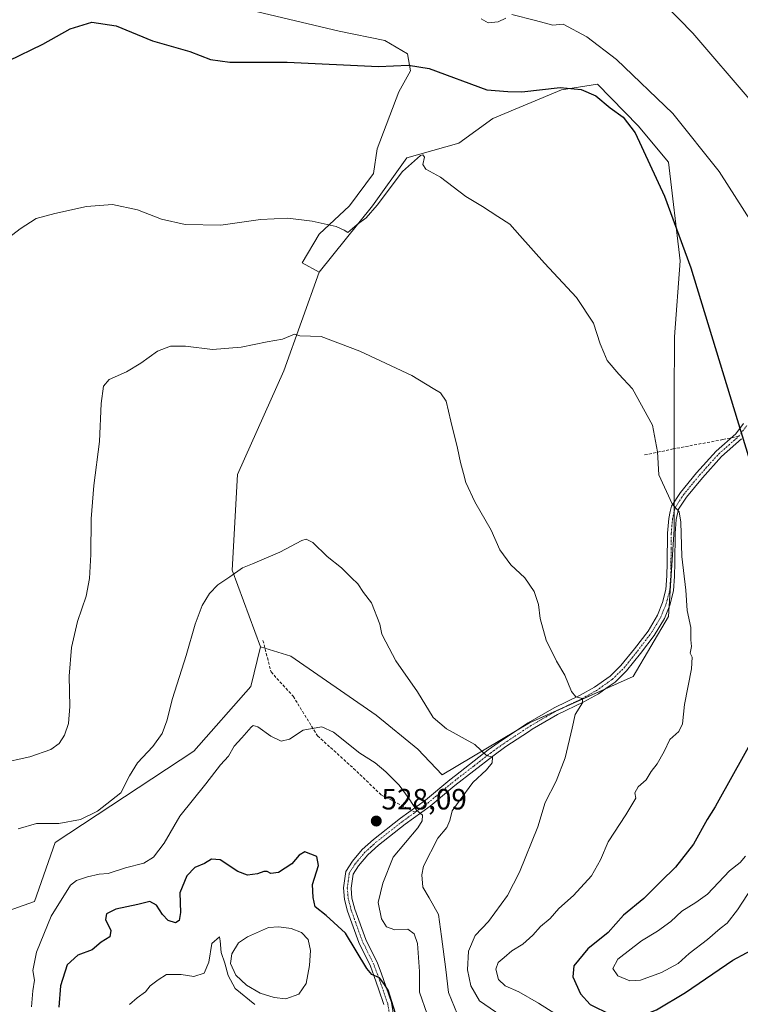
# Model space of a CAD drawing. Units: metres. Extents: x 618150 to 621618, y 4701674 to 4704046.
# Drawn here: x 620710 to 620956, y 4702686 to 4703022 of the extents above; entities that cross this region are included whole.
import ezdxf
from ezdxf.enums import TextEntityAlignment as Align

# ---------------------------------------------------------------- set-up
doc = ezdxf.new("R2010")
doc.units = ezdxf.units.M
doc.header["$MEASUREMENT"] = 0
doc.linetypes.add('TRAZO_Y_PUNTO', pattern=[1, 0.5, -0.25, 0, -0.25])
doc.linetypes.add('TRAZOSX2', pattern=[1.5, 1, -0.5])
for name, color, linetype, lineweight in [('Camino', 19, 'Continuous', 0), ('Camino Cxs', 19, 'Continuous', 0), ('Camino eje', 39, 'TRAZO_Y_PUNTO', 13), ('Carátula', 7, 'Continuous', 5), ('Cultivos herbáceos CxS', 92, 'Continuous', 0), ('Cultivos leñosos', 92, 'Continuous', 0), ('Cultivos leñosos CxS', 92, 'Continuous', 0), ('Curva de nivel maestra', 36, 'Continuous', 30), ('Curva de nivel normal', 36, 'Continuous', 0), ('Estanque', 2, 'Continuous', 0), ('Estanque Cxs', 2, 'Continuous', 0), ('Matorral', 135, 'Continuous', 0), ('Matorral CxS', 135, 'Continuous', 0), ('Punto de cota en terreno', 7, 'Continuous', 0), ('Rótulo de punto de cota en terreno', 19, 'Continuous', 0), ('Senda', 19, 'TRAZOSX2', 0)]:
    doc.layers.add(name, color=color, linetype=linetype, lineweight=lineweight)
doc.styles.add('Arial', font='txt', dxfattribs={"height": 0.2})

# ---------------------------------------------------------------- blocks, each defined once
blk = doc.blocks.new('*U150')
at = {"layer": 'Cultivos herbáceos CxS', "color": 92, "linetype": 'Continuous', "lineweight": 0}
blk.add_polyline3d([(620756.12, 4703033.41, 551.93), (620818.99, 4703018.49, 550.26), (620834.55, 4703015.25, 550.34), (620842.33, 4703010.71, 549.95), (620843.31, 4703004.94, 549.58), (620839.42, 4702997.8, 549.16), (620831.95, 4702978.29, 547.78), (620830.66, 4702969.86, 547.2), (620822.57, 4702958.9, 546), (620812.2, 4702949.17, 544.29), (620806.36, 4702939.44, 542.76), (620812.2, 4702936.2, 542.51), (620800.16, 4702902.57, 538.71), (620784.33, 4702867.19, 537.13), (620782.47, 4702834.6, 535.17), (620792.1, 4702808.45, 532.81), (620788.86, 4702794.84, 533.09), (620769.41, 4702772.79, 533.72), (620722.1, 4702741.66, 532.61), (620714.97, 4702721.56, 531.46), (620674.78, 4702707.29, 530.01)], dxfattribs=at)
blk = doc.blocks.new('*U156')
at = {"layer": 'Matorral CxS', "color": 135, "linetype": 'Continuous', "lineweight": 0}
blk.add_polyline3d([(620674.78, 4702707.29, 530.01), (620714.97, 4702721.56, 531.46), (620722.1, 4702741.66, 532.61), (620769.41, 4702772.79, 533.72), (620788.86, 4702794.84, 533.09), (620792.1, 4702808.45, 532.81), (620802.47, 4702805.21, 532.76), (620831.64, 4702785.11, 533.81), (620845.9, 4702773.44, 534.16), (620854.16, 4702764.77, 533.04), (620883.96, 4702782.46, 537.7), (620919.34, 4702798.29, 542.29), (620931.44, 4702818.77, 543.12), (620933.31, 4702848.57, 544.82), (620933.31, 4702893.26, 546.35), (620933.4, 4702914.15, 547.16), (620935.35, 4702940.09, 548.34), (620931.46, 4702973.81, 550.2), (620921.09, 4702986.13, 549.94), (620907.14, 4703000.33, 550.95), (620894.83, 4702998.39, 549.54), (620871.49, 4702988.66, 548.35), (620859.83, 4702980.23, 546.75), (620842.06, 4702975.2, 545.57), (620830.35, 4702958.9, 544.79), (620812.2, 4702936.2, 542.51), (620806.36, 4702939.44, 542.76), (620812.2, 4702949.17, 544.29), (620822.57, 4702958.9, 546), (620830.66, 4702969.86, 547.2), (620831.95, 4702978.29, 547.78), (620839.42, 4702997.8, 549.16), (620843.31, 4703004.94, 549.58), (620842.33, 4703010.71, 549.95), (620834.55, 4703015.25, 550.34), (620818.99, 4703018.49, 550.26), (620756.12, 4703033.41, 551.93)], dxfattribs=at)
blk = doc.blocks.new('*U169')
at = {"layer": 'Curva de nivel normal', "color": 36, "linetype": 'Continuous', "lineweight": 0}
blk.add_polyline3d([(620714.02, 4702685.59, 530), (620714.43, 4702691.01, 530), (620715.03, 4702694.71, 530), (620714.45, 4702697.92, 530), (620715.65, 4702704.23, 530), (620720.7, 4702716.48, 530), (620727.25, 4702727.11, 530), (620729.34, 4702728.73, 530), (620733.07, 4702729.92, 530), (620737.07, 4702730.82, 530), (620740.15, 4702731.1, 530), (620746.02, 4702733.02, 530), (620752.28, 4702734.55, 530), (620755.66, 4702736.6, 530), (620759.29, 4702741.46, 530), (620764.58, 4702750.68, 530), (620773.46, 4702761.68, 530), (620778.51, 4702768.11, 530), (620781.25, 4702771.11, 530), (620783.2, 4702774.45, 530), (620785.78, 4702777.3, 530), (620788.94, 4702781.04, 530), (620789.64, 4702781.6, 530), (620791.22, 4702781.12, 530), (620795.69, 4702777.92, 530), (620799.18, 4702776.2, 530), (620802.07, 4702776.93, 530), (620806.73, 4702779.92, 530), (620809.73, 4702780.49, 530), (620813.07, 4702781.09, 530), (620817.07, 4702779.31, 530), (620826.07, 4702772.15, 530), (620831.28, 4702768.77, 530), (620834.98, 4702765.72, 530), (620839.44, 4702761.15, 530), (620842.92, 4702756.53, 530), (620845.43, 4702752.71, 530), (620847.47, 4702751, 530), (620847.28, 4702748.98, 530), (620845.88, 4702746.7, 530), (620837.4, 4702736.6, 530), (620833.86, 4702727.77, 530), (620832.36, 4702721.15, 530), (620833.43, 4702715.55, 530), (620835.11, 4702712.9, 530), (620837.96, 4702711.88, 530), (620842.44, 4702712.08, 530), (620844.56, 4702710.51, 530), (620845.73, 4702707.17, 530), (620846.4, 4702697.65, 530), (620846.43, 4702690.61, 530), (620849.09, 4702683.08, 530)], dxfattribs=at)
blk = doc.blocks.new('*U174')
at = {"layer": 'Curva de nivel normal', "color": 36, "linetype": 'Continuous', "lineweight": 0}
blk.add_polyline3d([(620790.18, 4702686.42, 520), (620783.54, 4702691.78, 520), (620781.07, 4702696.31, 520), (620780.02, 4702700.52, 520), (620778.69, 4702704.1, 520), (620778.35, 4702708.08, 520), (620778.1, 4702709.47, 520), (620775.58, 4702707.2, 520), (620774.46, 4702700.78, 520), (620772.87, 4702697.09, 520), (620769.39, 4702695.97, 520), (620765.08, 4702696.64, 520), (620760.07, 4702696.64, 520), (620757.18, 4702694.83, 520), (620754.53, 4702692.75, 520), (620752.94, 4702690.66, 520), (620750.11, 4702688.63, 520), (620747.49, 4702686.32, 520)], dxfattribs=at)
blk = doc.blocks.new('*U175')
at = {"layer": 'Curva de nivel normal', "color": 36, "linetype": 'Continuous', "lineweight": 0}
blk.add_polyline3d([(620892.58, 4702683.25, 545), (620887.06, 4702686.85, 545), (620880.27, 4702690.65, 545), (620875.66, 4702692.71, 545), (620873.36, 4702694.94, 545), (620872.46, 4702698.41, 545), (620873.23, 4702700.68, 545), (620875.36, 4702702.39, 545), (620877.91, 4702704.68, 545), (620881.67, 4702707.01, 545), (620885.13, 4702710.05, 545), (620887.73, 4702712.93, 545), (620891.07, 4702715.76, 545), (620893.93, 4702719.17, 545), (620898.95, 4702723.51, 545), (620905.1, 4702730.26, 545), (620908.15, 4702735.71, 545), (620910.77, 4702741.88, 545), (620916.79, 4702751.1, 545), (620920.3, 4702756.78, 545), (620919.89, 4702758.64, 545), (620921.02, 4702760.68, 545), (620923.8, 4702762.99, 545), (620925.53, 4702765.82, 545), (620927.54, 4702768.44, 545), (620929.93, 4702772.68, 545), (620931.87, 4702776.73, 545), (620934.89, 4702779.47, 545), (620936.14, 4702782.17, 545), (620936.89, 4702788.69, 545), (620939.3, 4702800.86, 545), (620939.45, 4702804.82, 545), (620938.83, 4702806.19, 545), (620939.21, 4702808.54, 545), (620939.07, 4702810.75, 545), (620939.03, 4702815.02, 545), (620937.79, 4702820.76, 545), (620937.31, 4702827.78, 545), (620935.96, 4702839.17, 545), (620935.63, 4702850.97, 545), (620935, 4702854.44, 545), (620932.6, 4702857.24, 545), (620928.06, 4702867.07, 545), (620927.67, 4702874.98, 545), (620925.9, 4702884.04, 545), (620919.15, 4702896.43, 545), (620914.48, 4702901.45, 545), (620910.43, 4702906.12, 545), (620909.29, 4702908.83, 545), (620908.12, 4702911.79, 545), (620905.76, 4702918.78, 545), (620900.04, 4702927.61, 545), (620889.06, 4702939.29, 545), (620880.62, 4702948.68, 545), (620877.29, 4702952.65, 545), (620873.16, 4702955.24, 545), (620867.88, 4702958.62, 545), (620862.28, 4702961.99, 545), (620853.53, 4702968.58, 545), (620848.6, 4702971.32, 545), (620847.56, 4702972.94, 545), (620848.08, 4702975.46, 545), (620847.6, 4702976.29, 545), (620846.71, 4702976.02, 545), (620840.61, 4702970.52, 545), (620831.94, 4702959.04, 545), (620828.26, 4702954.78, 545), (620825.09, 4702952.45, 545), (620821.95, 4702949.78, 545), (620820.75, 4702950.57, 545), (620817.99, 4702951.79, 545), (620809.76, 4702953.66, 545), (620801.46, 4702954.69, 545), (620792.1, 4702954.15, 545), (620778.64, 4702952.27, 545), (620766.42, 4702952.46, 545), (620758.35, 4702954.31, 545), (620750.22, 4702957.45, 545), (620741.6, 4702959.35, 545), (620732.76, 4702958.65, 545), (620721.92, 4702956.28, 545), (620715.6, 4702954.5, 545), (620710.07, 4702951.05, 545), (620700.4, 4702943.56, 545)], dxfattribs=at)
blk = doc.blocks.new('*U176')
at = {"layer": 'Curva de nivel normal', "color": 36, "linetype": 'Continuous', "lineweight": 0}
blk.add_polyline3d([(620959.67, 4702994.59, 560), (620939.76, 4703017.82, 560), (620911.03, 4703047.21, 560)], dxfattribs=at)
blk = doc.blocks.new('*U177')
at = {"layer": 'Curva de nivel normal', "color": 36, "linetype": 'Continuous', "lineweight": 0}
for points in [[(620867.5, 4703022.66, 555), (620869.91, 4703021.28, 555), (620873.22, 4703021.58, 555), (620875.83, 4703022.89, 555)], [(620877.89, 4703024.16, 555), (620885.96, 4703022.13, 555), (620891.88, 4703020.54, 555), (620895.42, 4703020.82, 555), (620903.55, 4703016.55, 555), (620913.63, 4703008.82, 555), (620932.85, 4702990.37, 555), (620948.74, 4702970.62, 555), (620959.95, 4702952.96, 555)], [(620957.72, 4702737, 555), (620955.86, 4702734.83, 555), (620952.19, 4702731.99, 555), (620944.74, 4702724.06, 555), (620940.74, 4702721.18, 555), (620935.93, 4702718.17, 555), (620932.16, 4702714.73, 555), (620927.6, 4702711.4, 555), (620922.23, 4702708.08, 555), (620914.16, 4702701.84, 555), (620912.38, 4702698.65, 555), (620914.1, 4702696.16, 555), (620918.23, 4702694.47, 555), (620921.87, 4702694.66, 555), (620928.97, 4702697.27, 555), (620934.74, 4702700.35, 555), (620938.41, 4702703.81, 555), (620944.73, 4702708.56, 555), (620949.04, 4702712.29, 555), (620951.48, 4702714.15, 555), (620954.91, 4702718.62, 555), (620961.51, 4702728.78, 555)]]:
    blk.add_polyline3d(points, dxfattribs=at)
blk = doc.blocks.new('*U183')
at = {"layer": 'Curva de nivel normal', "color": 36, "linetype": 'Continuous', "lineweight": 0}
blk.add_polyline3d([(620709.47, 4702746.34, 535), (620715.73, 4702748.14, 535), (620723.37, 4702748.11, 535), (620730.73, 4702749.53, 535), (620736.49, 4702752.32, 535), (620744.44, 4702758.55, 535), (620747.49, 4702764.36, 535), (620750.17, 4702768.77, 535), (620755.37, 4702774.36, 535), (620758.57, 4702778.78, 535), (620760.17, 4702783.11, 535), (620762.14, 4702790.78, 535), (620766.79, 4702805.45, 535), (620769.84, 4702816.11, 535), (620772.26, 4702822.45, 535), (620774.77, 4702826.61, 535), (620777.62, 4702829.56, 535), (620781.73, 4702832.27, 535), (620786, 4702835.4, 535), (620789.4, 4702836.69, 535), (620798.74, 4702840.64, 535), (620806.26, 4702844.71, 535), (620807.75, 4702845.14, 535), (620810.01, 4702843.96, 535), (620814.93, 4702839.22, 535), (620819.77, 4702835.31, 535), (620823.17, 4702831.91, 535), (620825.37, 4702829.92, 535), (620827.35, 4702826.93, 535), (620830.01, 4702823.44, 535), (620832.88, 4702816.18, 535), (620833.6, 4702812.76, 535), (620834.92, 4702810.07, 535), (620838.31, 4702803.63, 535), (620845.7, 4702793.1, 535), (620851.06, 4702784.28, 535), (620855.65, 4702780.38, 535), (620865.32, 4702775.13, 535), (620869.28, 4702771.36, 535), (620871.38, 4702770.76, 535), (620871.24, 4702768.87, 535), (620869.28, 4702766.45, 535), (620864.64, 4702762.11, 535), (620859.97, 4702755.78, 535), (620857.62, 4702752.45, 535), (620856.81, 4702749.11, 535), (620855.71, 4702746.78, 535), (620852.62, 4702743.11, 535), (620847.81, 4702733.58, 535), (620847.21, 4702730.66, 535), (620847.59, 4702726.45, 535), (620849.76, 4702722.79, 535), (620852.89, 4702717.03, 535), (620853.96, 4702709.54, 535), (620855.37, 4702698.35, 535), (620856.26, 4702690.41, 535), (620859.44, 4702682.98, 535)], dxfattribs=at)
blk = doc.blocks.new('*U197')
at = {"layer": 'Curva de nivel normal', "color": 36, "linetype": 'Continuous', "lineweight": 0}
blk.add_polyline3d([(620876, 4702681.39, 540), (620866.86, 4702687.65, 540), (620863.96, 4702692.77, 540), (620862.8, 4702698.21, 540), (620863.16, 4702704.57, 540), (620865.37, 4702709.92, 540), (620870, 4702714.68, 540), (620876.41, 4702723.51, 540), (620880.54, 4702731.53, 540), (620886.8, 4702746.97, 540), (620889.35, 4702755.25, 540), (620893.08, 4702762.56, 540), (620896.12, 4702770.48, 540), (620898.52, 4702780.64, 540), (620899.59, 4702785.27, 540), (620902.06, 4702789.33, 540), (620902.04, 4702790.75, 540), (620899.81, 4702791.32, 540), (620898.35, 4702793.13, 540), (620896, 4702798.71, 540), (620893.15, 4702803.53, 540), (620889.67, 4702810.72, 540), (620887.64, 4702818.04, 540), (620887.03, 4702822.84, 540), (620885.56, 4702827.3, 540), (620882.33, 4702831.95, 540), (620877.61, 4702836.39, 540), (620873.81, 4702841.49, 540), (620870.91, 4702848.19, 540), (620865.32, 4702857.92, 540), (620862.22, 4702864.41, 540), (620861.48, 4702867.53, 540), (620860.36, 4702871.32, 540), (620859.41, 4702876.13, 540), (620857.11, 4702885.41, 540), (620855.52, 4702892.24, 540), (620853.62, 4702895, 540), (620851.1, 4702896.59, 540), (620843.76, 4702900.99, 540), (620826.06, 4702909.23, 540), (620812.84, 4702914.22, 540), (620805.56, 4702914.55, 540), (620803.71, 4702915.09, 540), (620799.66, 4702913.37, 540), (620794.42, 4702912.4, 540), (620785.5, 4702910.62, 540), (620775.78, 4702909.84, 540), (620766.5, 4702910.93, 540), (620761.4, 4702911, 540), (620756.99, 4702909.26, 540), (620751.36, 4702905.23, 540), (620746.37, 4702902.25, 540), (620740.51, 4702899.59, 540), (620738.51, 4702897.31, 540), (620737.77, 4702891.44, 540), (620737.16, 4702878.4, 540), (620735.22, 4702863.44, 540), (620734.3, 4702852.03, 540), (620734.27, 4702839.86, 540), (620733.84, 4702831.72, 540), (620732.59, 4702825.63, 540), (620729.72, 4702817, 540), (620727.6, 4702808.21, 540), (620726.8, 4702798.39, 540), (620727.05, 4702788, 540), (620726.58, 4702782.21, 540), (620725.28, 4702778.3, 540), (620723.4, 4702775.42, 540), (620720.56, 4702773.38, 540), (620713.38, 4702770.92, 540), (620702.9, 4702768.62, 540)], dxfattribs=at)
blk = doc.blocks.new('*U200')
at = {"layer": 'Curva de nivel maestra', "color": 36, "linetype": 'Continuous', "lineweight": 30}
for points in [[(620706.16, 4703008.29, 550), (620717.82, 4703014.05, 550), (620727.17, 4703019.25, 550), (620734.63, 4703021.52, 550), (620742.93, 4703020.31, 550), (620755.32, 4703015.15, 550), (620768.02, 4703011.49, 550), (620775.07, 4703008.78, 550), (620781.73, 4703007.85, 550), (620801.24, 4703007.86, 550), (620832.44, 4703006.4, 550), (620842.7, 4703006.84, 550), (620849.74, 4703005.66, 550), (620869.4, 4702998.43, 550), (620876.52, 4702997.88, 550), (620881.34, 4702997.8, 550), (620894.41, 4702999.24, 550), (620901.58, 4702998.58, 550), (620906.64, 4702996.37, 550), (620911.51, 4702992.32, 550), (620915.94, 4702989.11, 550), (620920.01, 4702983.79, 550), (620930.04, 4702962.19, 550), (620939.07, 4702937.66, 550), (620961.07, 4702865.49, 550)], [(620961.85, 4702780, 550), (620947.96, 4702755.09, 550), (620947.31, 4702753.79, 550), (620944.63, 4702749.53, 550), (620939.98, 4702741.05, 550), (620933.82, 4702733.18, 550), (620928.76, 4702728.32, 550), (620923, 4702722.56, 550), (620916.1, 4702716.89, 550), (620910.84, 4702710.98, 550), (620903.91, 4702705.39, 550), (620899.09, 4702699.6, 550), (620898.74, 4702695.82, 550), (620901.38, 4702689.97, 550), (620904.68, 4702686.38, 550), (620911.58, 4702682.94, 550), (620915.38, 4702682.75, 550), (620920.38, 4702681.78, 550), (620927.35, 4702684.59, 550), (620937.16, 4702690.48, 550), (620953.37, 4702701.44, 550), (620962.69, 4702706.53, 550)]]:
    blk.add_polyline3d(points, dxfattribs=at)
blk = doc.blocks.new('*U203')
at = {"layer": 'Curva de nivel maestra', "color": 36, "linetype": 'Continuous', "lineweight": 30}
blk.add_polyline3d([(620838.84, 4702681.47, 525), (620835.72, 4702691.31, 525), (620834.21, 4702693.59, 525), (620832.81, 4702695.5, 525), (620830.14, 4702696.66, 525), (620828.46, 4702698.62, 525), (620821.11, 4702710.71, 525), (620814.6, 4702716.78, 525), (620810.76, 4702719.66, 525), (620810.07, 4702722.84, 525), (620809.91, 4702727.27, 525), (620811.9, 4702733.8, 525), (620811.37, 4702736.88, 525), (620807.24, 4702738.49, 525), (620805.4, 4702737.36, 525), (620802.79, 4702734.38, 525), (620798.3, 4702731.4, 525), (620795.68, 4702731.01, 525), (620794.47, 4702731.7, 525), (620793.25, 4702731.7, 525), (620791.07, 4702730.97, 525), (620787.73, 4702730.47, 525), (620784.37, 4702731.72, 525), (620778.39, 4702735.77, 525), (620775.4, 4702735.93, 525), (620773.07, 4702734.44, 525), (620769.7, 4702733.15, 525), (620767.02, 4702730.23, 525), (620764.66, 4702724.45, 525), (620764.87, 4702717.78, 525), (620764.42, 4702714.99, 525), (620763.1, 4702714.28, 525), (620760.69, 4702714.99, 525), (620758.69, 4702717.11, 525), (620756.7, 4702720.3, 525), (620754.38, 4702721.49, 525), (620750.26, 4702720.49, 525), (620742.73, 4702718.91, 525), (620739.6, 4702717.33, 525), (620739.23, 4702715.36, 525), (620741.1, 4702711.59, 525), (620740.78, 4702709.42, 525), (620737.73, 4702707.6, 525), (620734.73, 4702705.07, 525), (620729.83, 4702703.21, 525), (620726.14, 4702699.89, 525), (620723.91, 4702692.78, 525), (620723.27, 4702685.45, 525)], dxfattribs=at)
blk = doc.blocks.new('5PATER')
at = {"layer": 'Carátula', "linetype": 'Continuous', "lineweight": 5}
h = blk.add_hatch(color=250, dxfattribs=at)
edge = h.paths.add_edge_path()
edge.add_ellipse((0, 0.01), major_axis=(-1.33, -1.34), ratio=0.999422, start_angle=0, end_angle=360)

msp = doc.modelspace()

# ---------------------------------------------------------------- linework, layer by layer
at = {"layer": 'Camino', "color": 19, "linetype": 'Continuous', "lineweight": 0}
for points in [[(620834.29, 4702686.36, 523.6), (620832.58, 4702691.43, 524.25), (620830.84, 4702696.26, 524.74), (620829.64, 4702699.45, 524.84), (620825.67, 4702707.55, 525.55), (620821.88, 4702718.17, 526.26), (620820.8, 4702722.17, 526.18), (620820.47, 4702726.12, 526.25), (620821.22, 4702731.76, 526.41), (620823.51, 4702735.27, 526.64), (620826.86, 4702739.2, 526.93), (620830.73, 4702742.7, 527.41), (620839.9, 4702749.93, 529), (620848.47, 4702756.12, 530.79), (620856.8, 4702763.07, 532.58), (620858.69, 4702764.53, 533.07), (620869.89, 4702773.2, 535.13), (620874.44, 4702776.48, 535.9), (620883.5, 4702782.49, 537.62), (620892.35, 4702787.58, 539.03), (620901.31, 4702791.89, 540.03), (620906.13, 4702794.58, 540.59), (620911.48, 4702798.38, 541.21), (620915.18, 4702802, 541.49), (620919.79, 4702807.75, 542.02), (620924.41, 4702813.77, 542.74), (620927.65, 4702819.17, 543.22), (620929.36, 4702823.48, 543.35), (620930.55, 4702827.92, 543.85), (620930.88, 4702832.59, 544.14), (620930.94, 4702837.08, 544.18), (620931.04, 4702847.15, 544.43), (620931.49, 4702852.19, 544.48), (620932.01, 4702854.55, 544.59), (620932.41, 4702856.34, 544.74), (620935.46, 4702861.04, 545.37), (620941, 4702867.77, 546.31), (620947.68, 4702875.18, 547.66), (620954.41, 4702881.11, 548.84), (620957.02, 4702884.55, 549.32)], [(620956.33, 4702879.33, 549.1), (620949.51, 4702873.33, 548.02), (620942.97, 4702866.08, 546.66), (620937.56, 4702859.5, 545.6), (620934.84, 4702855.32, 544.97), (620934.06, 4702851.79, 544.86), (620933.63, 4702847.03, 544.83), (620933.54, 4702837.05, 544.53), (620933.48, 4702832.48, 544.4), (620933.12, 4702827.49, 544.06), (620931.83, 4702822.66, 543.42), (620929.99, 4702818.01, 543.16), (620926.56, 4702812.3, 542.92), (620921.83, 4702806.14, 542.18), (620917.11, 4702800.25, 541.61), (620913.16, 4702796.38, 541.25), (620910.46, 4702794.47, 540.85), (620907.52, 4702792.38, 540.63), (620902.5, 4702789.58, 539.98), (620893.56, 4702785.28, 539.07), (620884.87, 4702780.27, 537.91), (620883.63, 4702779.45, 537.59), (620875.92, 4702774.34, 535.9), (620871.44, 4702771.12, 535.49), (620858.43, 4702761.04, 532.89), (620850.07, 4702754.07, 530.64), (620841.47, 4702747.86, 528.99), (620832.41, 4702740.72, 527.41), (620828.73, 4702737.38, 527.04), (620825.59, 4702733.71, 526.65), (620823.72, 4702730.83, 526.52), (620823.08, 4702726.06, 526.5), (620823.37, 4702722.62, 526.66), (620824.36, 4702718.95, 526.69), (620828.07, 4702708.56, 526.45), (620832.03, 4702700.48, 525.58), (620833.28, 4702697.16, 525.43), (620835.04, 4702692.29, 524.88), (620836.82, 4702687, 524.35), (620837.66, 4702682.08, 524.16)]]:
    msp.add_polyline3d(points, dxfattribs=at)
at = {"layer": 'Camino Cxs', "color": 19, "linetype": 'Continuous', "lineweight": 0}
for points in [[(620834.29, 4702686.36, 523.6), (620832.58, 4702691.43, 524.25), (620830.84, 4702696.26, 524.74), (620829.64, 4702699.45, 524.84), (620825.67, 4702707.55, 525.55), (620821.88, 4702718.17, 526.26), (620820.8, 4702722.17, 526.18), (620820.47, 4702726.12, 526.25), (620821.22, 4702731.76, 526.41), (620823.51, 4702735.27, 526.64), (620826.86, 4702739.2, 526.93), (620830.73, 4702742.7, 527.41), (620839.9, 4702749.93, 529), (620848.47, 4702756.12, 530.79), (620856.8, 4702763.07, 532.58), (620858.69, 4702764.53, 533.07), (620869.89, 4702773.2, 535.13), (620874.44, 4702776.48, 535.9), (620883.5, 4702782.49, 537.62), (620892.35, 4702787.58, 539.03), (620901.31, 4702791.89, 540.03), (620906.13, 4702794.58, 540.59), (620911.48, 4702798.38, 541.21), (620915.18, 4702802, 541.49), (620919.79, 4702807.75, 542.02), (620924.41, 4702813.77, 542.74), (620927.65, 4702819.17, 543.22), (620929.36, 4702823.48, 543.35), (620930.55, 4702827.92, 543.85), (620930.88, 4702832.59, 544.14), (620930.94, 4702837.08, 544.18), (620931.04, 4702847.15, 544.43), (620931.49, 4702852.19, 544.48), (620932.01, 4702854.55, 544.59), (620932.41, 4702856.34, 544.74), (620935.46, 4702861.04, 545.37), (620941, 4702867.77, 546.31), (620947.68, 4702875.18, 547.66), (620954.41, 4702881.11, 548.84), (620957.02, 4702884.55, 549.32)], [(620956.33, 4702879.33, 549.1), (620949.51, 4702873.33, 548.02), (620942.97, 4702866.08, 546.66), (620937.56, 4702859.5, 545.6), (620934.84, 4702855.32, 544.97), (620934.06, 4702851.79, 544.86), (620933.63, 4702847.03, 544.83), (620933.54, 4702837.05, 544.53), (620933.48, 4702832.48, 544.4), (620933.12, 4702827.49, 544.06), (620931.83, 4702822.66, 543.42), (620929.99, 4702818.01, 543.16), (620926.56, 4702812.3, 542.92), (620921.83, 4702806.14, 542.18), (620917.11, 4702800.25, 541.61), (620913.16, 4702796.38, 541.25), (620910.46, 4702794.47, 540.85), (620907.52, 4702792.38, 540.63), (620902.5, 4702789.58, 539.98), (620893.56, 4702785.28, 539.07), (620884.87, 4702780.27, 537.91), (620883.63, 4702779.45, 537.59), (620875.92, 4702774.34, 535.9), (620871.44, 4702771.12, 535.49), (620858.43, 4702761.04, 532.89), (620850.07, 4702754.07, 530.64), (620841.47, 4702747.86, 528.99), (620832.41, 4702740.72, 527.41), (620828.73, 4702737.38, 527.04), (620825.59, 4702733.71, 526.65), (620823.72, 4702730.83, 526.52), (620823.08, 4702726.06, 526.5), (620823.37, 4702722.62, 526.66), (620824.36, 4702718.95, 526.69), (620828.07, 4702708.56, 526.45), (620832.03, 4702700.48, 525.58), (620833.28, 4702697.16, 525.43), (620835.04, 4702692.29, 524.88), (620836.82, 4702687, 524.35), (620837.66, 4702682.08, 524.16)]]:
    msp.add_polyline3d(points, dxfattribs=at)
at = {"layer": 'Camino eje', "color": 39, "linetype": 'TRAZO_Y_PUNTO', "lineweight": 13}
for points in [[(620955.37, 4702880.22, 548.95), (620958.15, 4702883.88, 549.47)], [(620844.97, 4702751.99, 529.64), (620849.27, 4702755.1, 530.7), (620857.62, 4702762.06, 532.67), (620858.56, 4702762.79, 532.88), (620865.07, 4702767.83, 534.18), (620870.67, 4702772.16, 535.28), (620872.91, 4702773.77, 535.48), (620875.18, 4702775.41, 535.91), (620884.19, 4702781.38, 537.74), (620888.53, 4702783.89, 538.29), (620892.96, 4702786.43, 539.03), (620901.91, 4702790.74, 539.99), (620906.83, 4702793.48, 540.59), (620910.97, 4702796.43, 541.02), (620912.32, 4702797.38, 541.19), (620916.15, 4702801.13, 541.5), (620920.81, 4702806.95, 542.09), (620925.49, 4702813.04, 542.84), (620928.82, 4702818.59, 543.18), (620929.74, 4702820.92, 543.25), (620930.6, 4702823.07, 543.35), (620931.19, 4702825.29, 543.6), (620931.84, 4702827.71, 543.95), (620932.02, 4702830.2, 544.14), (620932.18, 4702832.54, 544.28), (620932.24, 4702837.07, 544.36), (620932.29, 4702842.06, 544.48), (620932.34, 4702847.09, 544.63), (620932.55, 4702849.47, 544.69), (620932.78, 4702851.99, 544.67), (620933.43, 4702854.94, 544.79), (620933.63, 4702855.83, 544.85), (620935.15, 4702858.18, 545.05), (620936.51, 4702860.27, 545.35), (620939.28, 4702863.64, 545.99), (620941.99, 4702866.93, 546.39), (620948.6, 4702874.26, 547.82), (620951.96, 4702877.22, 548.38), (620955.37, 4702880.22, 548.95)], [(620836.36, 4702681.97, 523.45), (620835.56, 4702686.68, 523.91), (620833.81, 4702691.86, 524.58), (620832.93, 4702694.3, 524.95), (620832.06, 4702696.71, 525.12), (620830.84, 4702699.97, 525.23), (620826.87, 4702708.06, 526.11), (620823.12, 4702718.56, 526.48), (620822.09, 4702722.4, 526.36), (620821.78, 4702726.09, 526.27), (620822.1, 4702728.48, 526.28), (620822.47, 4702731.3, 526.44), (620823.62, 4702733.05, 526.57), (620824.55, 4702734.49, 526.65), (620826.12, 4702736.33, 526.76), (620827.8, 4702738.29, 526.92), (620829.73, 4702740.04, 527.14), (620831.57, 4702741.71, 527.36), (620840.69, 4702748.9, 529.02), (620844.97, 4702751.99, 529.64)]]:
    msp.add_polyline3d(points, dxfattribs=at)
at = {"layer": 'Cultivos herbáceos CxS', "color": 92, "linetype": 'Continuous', "lineweight": 0}
for points in [[(620756.12, 4703033.41, 551.93), (620818.99, 4703018.49, 550.26), (620834.55, 4703015.25, 550.34), (620842.33, 4703010.71, 549.95), (620843.31, 4703004.94, 549.58), (620839.42, 4702997.8, 549.16), (620831.95, 4702978.29, 547.78), (620830.66, 4702969.86, 547.2), (620822.57, 4702958.9, 546), (620812.19, 4702949.17, 544.29), (620806.36, 4702939.44, 542.76), (620812.19, 4702936.2, 542.51)], [(620812.19, 4702936.2, 542.51), (620800.16, 4702902.57, 538.71), (620784.33, 4702867.19, 537.13), (620782.47, 4702834.6, 535.17), (620792.1, 4702808.45, 532.81)], [(620792.1, 4702808.45, 532.81), (620788.86, 4702794.84, 533.09), (620769.41, 4702772.79, 533.72), (620722.1, 4702741.66, 532.61), (620714.96, 4702721.56, 531.46), (620674.78, 4702707.29, 530.01), (620664.41, 4702690.43, 526.18), (620650.15, 4702691.08, 524.89), (620629.4, 4702701.46, 524.16), (620623.57, 4702698.86, 523.82), (620627.46, 4702681.36, 522.01), (620609.31, 4702668.39, 519.22), (620624.22, 4702660.61, 517.81), (620648.2, 4702645.69, 516.37), (620662.46, 4702634.02, 514.68), (620694.22, 4702629.48, 512.52), (620727.93, 4702631.42, 511.3), (620727.93, 4702622.35, 510.41), (620699.41, 4702600.3, 508.34), (620670.88, 4702565.28, 505.78), (620650.14, 4702554.91, 505.22), (620638.48, 4702563.34, 504.52), (620633.29, 4702558.8, 502.55), (620640.12, 4702538.82, 500.16)]]:
    msp.add_polyline3d(points, dxfattribs=at)
at = {"layer": 'Cultivos leñosos', "color": 92, "linetype": 'Continuous', "lineweight": 0}
for points in [[(620879.15, 4702779.6, 536.77), (620883.96, 4702782.46, 537.7), (620894.55, 4702787.2, 539.24), (620909.87, 4702794.05, 540.79), (620919.34, 4702798.29, 542.29), (620931.44, 4702818.77, 543.12), (620931.66, 4702822.23, 543.36), (620933.31, 4702848.57, 544.82), (620933.31, 4702854.4, 544.75), (620933.31, 4702857.72, 544.88), (620933.31, 4702875.98, 546.11), (620933.31, 4702893.26, 546.35), (620933.4, 4702914.15, 547.16), (620935.35, 4702940.09, 548.34), (620931.46, 4702973.81, 550.2), (620921.09, 4702986.13, 549.94), (620907.14, 4703000.34, 550.95), (620894.83, 4702998.39, 549.54), (620871.49, 4702988.66, 548.35), (620859.83, 4702980.23, 546.75), (620842.06, 4702975.2, 545.57), (620830.34, 4702958.9, 544.79), (620812.19, 4702936.2, 542.51)], [(620812.19, 4702936.2, 542.51), (620800.16, 4702902.57, 538.71), (620784.33, 4702867.19, 537.13), (620782.47, 4702834.6, 535.17), (620792.1, 4702808.45, 532.81)], [(620792.1, 4702808.45, 532.81), (620793.65, 4702807.97, 532.74), (620802.47, 4702805.21, 532.76), (620831.64, 4702785.11, 533.81), (620845.9, 4702773.44, 534.16), (620854.16, 4702764.77, 533.04), (620879.15, 4702779.6, 536.77)]]:
    msp.add_polyline3d(points, dxfattribs=at)
at = {"layer": 'Cultivos leñosos CxS', "color": 92, "linetype": 'Continuous', "lineweight": 0}
msp.add_polyline3d([(620792.1, 4702808.45, 532.81), (620782.47, 4702834.6, 535.17), (620784.33, 4702867.19, 537.13), (620800.16, 4702902.57, 538.71), (620812.2, 4702936.2, 542.51), (620830.35, 4702958.9, 544.79), (620842.06, 4702975.2, 545.57), (620859.83, 4702980.23, 546.75), (620871.49, 4702988.66, 548.35), (620894.83, 4702998.39, 549.54), (620907.14, 4703000.33, 550.95), (620921.09, 4702986.13, 549.94), (620931.46, 4702973.81, 550.2), (620935.35, 4702940.09, 548.34), (620933.4, 4702914.15, 547.16), (620933.31, 4702893.26, 546.35), (620933.31, 4702848.57, 544.82), (620931.44, 4702818.77, 543.12), (620919.34, 4702798.29, 542.29), (620883.96, 4702782.46, 537.7), (620854.16, 4702764.77, 533.04), (620845.9, 4702773.44, 534.16), (620831.64, 4702785.11, 533.81), (620802.47, 4702805.21, 532.76), (620792.1, 4702808.45, 532.81)], close=True, dxfattribs=at)
at = {"layer": 'Estanque', "color": 2, "linetype": 'Continuous', "lineweight": 0}
msp.add_polyline3d([(620805.27, 4702689.9, 520.81), (620800.82, 4702688.26, 520.65), (620796.83, 4702688.79, 520.81), (620791.99, 4702690.28, 520.58), (620787.42, 4702692.96, 520.73), (620783.7, 4702696.37, 520.18), (620781.92, 4702700.38, 520.42), (620782.34, 4702703.61, 520.67), (620784.6, 4702707.45, 520.39), (620787.73, 4702709.48, 520.34), (620794.85, 4702712.63, 520.4), (620798.46, 4702712.91, 520.4), (620802.62, 4702712.29, 520.67), (620806.17, 4702710.89, 521.05), (620808.4, 4702708.5, 520.94), (620809.17, 4702704.79, 521.01), (620808.92, 4702699.69, 521.07), (620807.7, 4702693.51, 520.78), (620805.27, 4702689.9, 520.81)], dxfattribs=at)
at = {"layer": 'Estanque Cxs', "color": 2, "linetype": 'Continuous', "lineweight": 0}
msp.add_polyline3d([(620805.27, 4702689.9, 520.81), (620800.82, 4702688.26, 520.65), (620796.83, 4702688.79, 520.81), (620791.99, 4702690.28, 520.58), (620787.42, 4702692.96, 520.73), (620783.7, 4702696.37, 520.18), (620781.92, 4702700.38, 520.42), (620782.34, 4702703.61, 520.67), (620784.6, 4702707.45, 520.39), (620787.73, 4702709.48, 520.34), (620794.85, 4702712.63, 520.4), (620798.46, 4702712.91, 520.4), (620802.62, 4702712.29, 520.67), (620806.17, 4702710.89, 521.05), (620808.4, 4702708.5, 520.94), (620809.17, 4702704.79, 521.01), (620808.92, 4702699.69, 521.07), (620807.7, 4702693.51, 520.78), (620805.27, 4702689.9, 520.81)], close=True, dxfattribs=at)
at = {"layer": 'Matorral', "color": 135, "linetype": 'Continuous', "lineweight": 0}
for points in [[(620756.12, 4703033.41, 551.93), (620818.99, 4703018.49, 550.26), (620834.55, 4703015.25, 550.34), (620842.33, 4703010.71, 549.95), (620843.31, 4703004.94, 549.58), (620839.42, 4702997.8, 549.16), (620831.95, 4702978.29, 547.78), (620830.66, 4702969.86, 547.2), (620822.57, 4702958.9, 546), (620812.19, 4702949.17, 544.29), (620806.36, 4702939.44, 542.76), (620812.19, 4702936.2, 542.51)], [(620879.15, 4702779.6, 536.77), (620883.96, 4702782.46, 537.7), (620894.55, 4702787.2, 539.24), (620909.87, 4702794.05, 540.79), (620919.34, 4702798.29, 542.29), (620931.44, 4702818.77, 543.12), (620931.66, 4702822.23, 543.36), (620933.31, 4702848.57, 544.82), (620933.31, 4702854.4, 544.75), (620933.31, 4702857.72, 544.88), (620933.31, 4702875.98, 546.11), (620933.31, 4702893.26, 546.35), (620933.4, 4702914.15, 547.16), (620935.35, 4702940.09, 548.34), (620931.46, 4702973.81, 550.2), (620921.09, 4702986.13, 549.94), (620907.14, 4703000.34, 550.95), (620894.83, 4702998.39, 549.54), (620871.49, 4702988.66, 548.35), (620859.83, 4702980.23, 546.75), (620842.06, 4702975.2, 545.57), (620830.34, 4702958.9, 544.79), (620812.19, 4702936.2, 542.51)], [(620792.1, 4702808.45, 532.81), (620788.86, 4702794.84, 533.09), (620769.41, 4702772.79, 533.72), (620722.1, 4702741.66, 532.61), (620714.96, 4702721.56, 531.46), (620674.78, 4702707.29, 530.01), (620664.41, 4702690.43, 526.18), (620650.15, 4702691.08, 524.89), (620629.4, 4702701.46, 524.16), (620623.57, 4702698.86, 523.82), (620627.46, 4702681.36, 522.01), (620609.31, 4702668.39, 519.22), (620624.22, 4702660.61, 517.81), (620648.2, 4702645.69, 516.37), (620662.46, 4702634.02, 514.68), (620694.22, 4702629.48, 512.52), (620727.93, 4702631.42, 511.3), (620727.93, 4702622.35, 510.41), (620699.41, 4702600.3, 508.34), (620670.88, 4702565.28, 505.78), (620650.14, 4702554.91, 505.22), (620638.48, 4702563.34, 504.52), (620633.29, 4702558.8, 502.55), (620640.12, 4702538.82, 500.16)], [(620792.1, 4702808.45, 532.81), (620793.65, 4702807.97, 532.74), (620802.47, 4702805.21, 532.76), (620831.64, 4702785.11, 533.81), (620845.9, 4702773.44, 534.16), (620854.16, 4702764.77, 533.04), (620879.15, 4702779.6, 536.77)]]:
    msp.add_polyline3d(points, dxfattribs=at)
at = {"layer": 'Senda', "color": 19, "linetype": 'TRAZOSX2', "lineweight": 0}
for points in [[(620955.37, 4702880.22, 548.95), (620949.97, 4702879.1, 548.11), (620933.04, 4702875.93, 546.06), (620923.09, 4702873.81, 544.27)], [(620792.98, 4702810.56, 533.02), (620795.76, 4702799.84, 531.88), (620803.3, 4702791.51, 531.23), (620811.63, 4702778.02, 529.59), (620823.94, 4702766.9, 528.77), (620833.46, 4702757.77, 528.71), (620844.97, 4702751.99, 529.64)]]:
    msp.add_polyline3d(points, dxfattribs=at)

# ---------------------------------------------------------------- block references
at = {"layer": 'Cultivos herbáceos CxS', "color": 92, "linetype": 'Continuous', "lineweight": 0}
msp.add_blockref('*U150', (0, 0), dxfattribs=at)
at = {"layer": 'Curva de nivel maestra', "color": 36, "linetype": 'Continuous', "lineweight": 30}
for name in ['*U200', '*U203']:
    msp.add_blockref(name, (0, 0), dxfattribs=at)
at = {"layer": 'Curva de nivel normal', "color": 36, "linetype": 'Continuous', "lineweight": 0}
for name in ['*U175', '*U183', '*U197', '*U169', '*U174', '*U177', '*U176']:
    msp.add_blockref(name, (0, 0), dxfattribs=at)
at = {"layer": 'Matorral CxS', "color": 135, "linetype": 'Continuous', "lineweight": 0}
msp.add_blockref('*U156', (0, 0), dxfattribs=at)
at = {"layer": 'Punto de cota en terreno', "linetype": 'Continuous', "lineweight": 0}
msp.add_blockref('5PATER', (620831.67, 4702748.96, 528.09), dxfattribs=at)

# ---------------------------------------------------------------- texts
at = {"layer": 'Rótulo de punto de cota en terreno', "color": 19, "linetype": 'Continuous', "lineweight": 0, "style": 'Arial'}
msp.add_text('528,09', height=7, dxfattribs=at).set_placement((620833.43, 4702750.72), align=Align.BOTTOM_LEFT)

doc.saveas('drawing.dxf')
